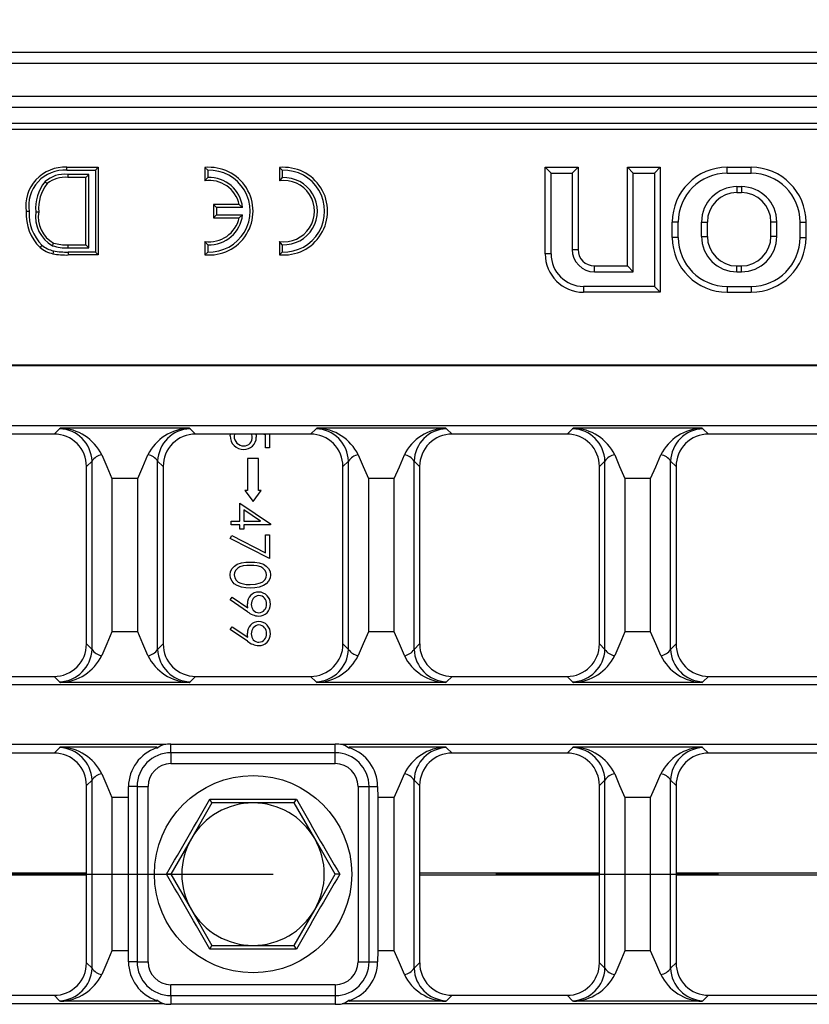
# Model space of a CAD drawing. Units: millimetres. Extents: x 56 to 3304, y 56 to 2320.
# Drawn here: x 1308 to 1380, y 553 to 643 of the extents above; entities that cross this region are included whole.
import ezdxf

# ---------------------------------------------------------------- set-up
doc = ezdxf.new("R2010")
doc.units = ezdxf.units.MM
doc.header["$LTSCALE"] = 8
doc.linetypes.add('CENTERX2', pattern=[20.32, 12.7, -2.54, 2.54, -2.54])
doc.layers.add('HAURATON_CENTERLINE', color=60, linetype='CENTERX2')
doc.layers.add('HAURATON_DIMENSIONING', color=1, linetype='Continuous')
doc.layers.add('HAURATON_PRODUCT_CONTOUR', color=7, linetype='Continuous', lineweight=25)
doc.styles.add('SLDTEXTSTYLE2', font='ARIAL.TTF', dxfattribs={"width": 0.948})
doc.dimstyles.new('SLDDIMSTYLE0', dxfattribs={"dimtxt": 28, "dimasz": 28, "dimexe": 0, "dimexo": 0.0625, "dimgap": 7, "dimtad": 1, "dimdec": 0, "dimrnd": 1e-09, "dimzin": 12, "dimdsep": 46, "dimtxsty": 'SLDTEXTSTYLE2', "dimsah": 1, "dimcen": 0.09, "dimadec": 0, "dimazin": 3, "dimtfac": 1, "dimtdec": 0, "dimtofl": 0, "dimtmove": 0, "dimatfit": 3, "dimfxl": 1, "dimfrac": 2, "dimtolj": 1, "dimtzin": 12, "dimarcsym": 0})

# ---------------------------------------------------------------- blocks, each defined once
blk = doc.blocks.new('_D_7')
at = {"layer": 'HAURATON_DIMENSIONING'}
for p, q in [((1296.947, 787.336), (1361.114, 787.336)), ((1361.114, 731.53), (1296.947, 731.53)), ((1079.03, 640.369), (1079.03, 728.369)), ((1579.03, 565.369), (1579.03, 728.369)), ((1579.03, 720.369), (1079.03, 720.369))]:
    blk.add_line(p, q, dxfattribs=at)
for centre, start, end in [((1296.947, 759.433), 90, 270), ((1361.114, 759.433), 270, 90)]:
    blk.add_arc(centre, 27.903, start, end, dxfattribs=at)
for points in [[(1079.03, 720.369), (1107.03, 716.061), (1107.03, 724.677)], [(1579.03, 720.369), (1551.03, 724.677), (1551.03, 716.061)]]:
    blk.add_solid(points, dxfattribs=at)
at = {"layer": 'HAURATON_DIMENSIONING', "insert": (1296.947, 774.041), "char_height": 28, "attachment_point": 1, "style": 'SLDTEXTSTYLE2'}
blk.add_mtext('500', dxfattribs=at)

msp = doc.modelspace()

# ---------------------------------------------------------------- linework, layer by layer
at = {"layer": 'HAURATON_CENTERLINE'}
msp.add_line((579.03, 565.369), (1579.03, 565.369), dxfattribs=at)
at = {"layer": 'HAURATON_PRODUCT_CONTOUR'}
for p, q in [((580.03, 640.369), (1578.03, 640.369)), ((580.03, 639.369), (1578.03, 639.369)), ((580.03, 636.369), (1578.03, 636.369)), ((580.03, 635.369), (1578.03, 635.369)), ((1577.967, 633.869), (1080.094, 633.869)), ((1080.03, 633.343), (1578.03, 633.343)), ((1312.042, 629.869), (1314.907, 629.869)), ((1314.639, 629.601), (1314.907, 629.869)), ((1314.907, 629.869), (1314.907, 621.869)), ((1324.898, 629.599), (1324.63, 629.849)), ((1324.63, 629.849), (1324.63, 628.64)), ((1331.698, 629.599), (1331.43, 629.849)), ((1331.43, 629.849), (1331.43, 628.64)), ((1356.216, 629.333), (1355.68, 629.869)), ((1355.68, 621.969), (1355.68, 629.869)), ((1355.68, 629.869), (1358.68, 629.869)), ((1358.144, 629.333), (1358.68, 629.869)), ((1358.68, 629.869), (1358.68, 622.369)), ((1363.716, 629.333), (1363.18, 629.869)), ((1363.18, 629.869), (1366.18, 629.869)), ((1363.18, 620.869), (1363.18, 629.869)), ((1365.644, 629.333), (1366.18, 629.869)), ((1366.18, 629.869), (1366.18, 618.469)), ((1372.28, 629.333), (1372.28, 629.869)), ((1372.28, 629.869), (1374.48, 629.869)), ((1374.48, 629.333), (1374.48, 629.869)), ((1312.043, 629.601), (1314.639, 629.601)), ((1312.128, 629.214), (1312.13, 628.946)), ((1314.047, 629.214), (1312.128, 629.214)), ((1313.779, 628.946), (1312.13, 628.946)), ((1314.047, 629.214), (1313.779, 628.946)), ((1313.779, 622.792), (1313.779, 628.946)), ((1314.047, 622.524), (1314.047, 629.214)), ((1314.639, 629.601), (1314.639, 622.137)), ((1324.898, 628.934), (1324.63, 628.64)), ((1324.898, 629.599), (1324.898, 628.934)), ((1331.698, 628.934), (1331.43, 628.64)), ((1331.698, 629.599), (1331.698, 628.934)), ((1356.216, 621.969), (1356.216, 629.333)), ((1356.216, 629.333), (1358.144, 629.333)), ((1358.144, 629.333), (1358.144, 622.369)), ((1363.716, 629.333), (1365.644, 629.333)), ((1363.716, 620.333), (1363.716, 629.333)), ((1365.644, 629.333), (1365.644, 619.005)), ((1372.28, 629.333), (1374.48, 629.333)), ((1310.046, 628.565), (1310.241, 628.38)), ((1373.18, 628.105), (1373.58, 628.105)), ((1373.18, 628.105), (1373.18, 627.569)), ((1373.58, 628.105), (1373.58, 627.569)), ((1373.18, 627.569), (1373.58, 627.569)), ((1325.698, 626.201), (1325.43, 626.469)), ((1325.43, 626.469), (1325.43, 625.269)), ((1327.765, 626.469), (1325.43, 626.469)), ((1328.08, 626.201), (1327.765, 626.469)), ((1309.203, 625.809), (1309.471, 625.808)), ((1325.698, 625.537), (1325.43, 625.269)), ((1325.698, 626.201), (1325.698, 625.537)), ((1328.08, 626.201), (1325.698, 626.201)), ((1325.698, 625.537), (1328.08, 625.537)), ((1328.08, 625.537), (1327.765, 625.269)), ((1325.43, 625.269), (1327.765, 625.269)), ((1367.816, 624.869), (1367.28, 624.869)), ((1367.28, 623.469), (1367.28, 624.869)), ((1367.816, 623.469), (1367.816, 624.869)), ((1369.944, 623.569), (1369.944, 624.869)), ((1369.944, 624.869), (1370.48, 624.869)), ((1370.48, 623.569), (1370.48, 624.869)), ((1376.816, 624.869), (1376.28, 624.869)), ((1376.28, 623.569), (1376.28, 624.869)), ((1376.816, 623.569), (1376.816, 624.869)), ((1378.944, 624.869), (1379.48, 624.869)), ((1378.944, 623.469), (1378.944, 624.869)), ((1379.48, 623.469), (1379.48, 624.869)), ((1369.944, 623.569), (1370.48, 623.569)), ((1376.816, 623.569), (1376.28, 623.569)), ((1310.736, 622.708), (1310.835, 622.957)), ((1312.156, 622.524), (1312.157, 622.792)), ((1312.157, 622.792), (1313.779, 622.792)), ((1314.047, 622.524), (1313.779, 622.792)), ((1324.898, 622.804), (1324.63, 623.098)), ((1324.63, 623.098), (1324.63, 621.889)), ((1324.898, 622.804), (1324.898, 622.139)), ((1331.698, 622.804), (1331.43, 623.098)), ((1331.43, 623.098), (1331.43, 621.889)), ((1331.698, 622.804), (1331.698, 622.139)), ((1367.816, 623.469), (1367.28, 623.469)), ((1378.944, 623.469), (1379.48, 623.469)), ((1312.156, 622.524), (1314.047, 622.524)), ((1314.639, 622.137), (1312.172, 622.137)), ((1312.172, 622.137), (1312.172, 621.869)), ((1314.907, 621.869), (1312.172, 621.869)), ((1314.639, 622.137), (1314.907, 621.869)), ((1324.898, 622.139), (1324.63, 621.889)), ((1331.698, 622.139), (1331.43, 621.889)), ((1356.216, 621.969), (1355.68, 621.969)), ((1358.144, 622.369), (1358.68, 622.369)), ((1360.18, 620.333), (1360.18, 620.869)), ((1360.18, 620.869), (1363.18, 620.869)), ((1363.716, 620.333), (1363.18, 620.869)), ((1373.18, 620.333), (1373.18, 620.869)), ((1373.18, 620.869), (1373.58, 620.869)), ((1373.58, 620.333), (1373.58, 620.869)), ((1360.18, 620.333), (1363.716, 620.333)), ((1373.18, 620.333), (1373.58, 620.333)), ((1365.644, 619.005), (1359.18, 619.005)), ((1359.18, 619.005), (1359.18, 618.469)), ((1366.18, 618.469), (1359.18, 618.469)), ((1365.644, 619.005), (1366.18, 618.469)), ((1372.28, 619.005), (1374.48, 619.005)), ((1372.28, 619.005), (1372.28, 618.469)), ((1372.28, 618.469), (1374.48, 618.469)), ((1374.48, 619.005), (1374.48, 618.469)), ((1080.03, 611.83), (1578.03, 611.83)), ((1578.03, 611.744), (1080.03, 611.744)), ((1578.03, 606.294), (1080.03, 606.294)), ((1311.383, 606.012), (1310.874, 605.519)), ((1311.455, 606.07), (1311.383, 606.012)), ((1323.206, 606.07), (1311.455, 606.07)), ((1323.277, 606.012), (1323.206, 606.07)), ((1323.787, 605.519), (1323.277, 606.012)), ((1334.783, 606.012), (1334.274, 605.519)), ((1334.855, 606.07), (1334.783, 606.012)), ((1346.606, 606.07), (1334.855, 606.07)), ((1346.677, 606.012), (1346.606, 606.07)), ((1347.187, 605.519), (1346.677, 606.012)), ((1358.183, 606.012), (1357.674, 605.519)), ((1358.255, 606.07), (1358.183, 606.012)), ((1370.006, 606.07), (1358.255, 606.07)), ((1370.077, 606.012), (1370.006, 606.07)), ((1370.587, 605.519), (1370.077, 606.012)), ((1310.874, 605.519), (1300.387, 605.519)), ((1334.274, 605.519), (1323.787, 605.519)), ((1326.941, 605.352), (1326.962, 605.519)), ((1327.326, 605.519), (1327.3, 605.334)), ((1328.96, 605.29), (1328.925, 605.519)), ((1330.171, 605.457), (1329.868, 605.519)), ((1330.171, 604.266), (1330.171, 605.457)), ((1330.53, 605.519), (1330.53, 604.266)), ((1357.674, 605.519), (1347.187, 605.519)), ((1381.074, 605.519), (1370.587, 605.519)), ((1330.53, 604.266), (1330.171, 604.266)), ((1313.83, 602.565), (1314.337, 603.056)), ((1314.337, 585.882), (1314.337, 603.056)), ((1320.324, 585.882), (1320.324, 603.056)), ((1320.324, 603.056), (1320.83, 602.565)), ((1328.53, 603.305), (1328.53, 600.369)), ((1329.53, 603.305), (1328.53, 603.305)), ((1329.53, 600.369), (1329.53, 603.305)), ((1337.23, 602.565), (1337.737, 603.056)), ((1337.737, 585.882), (1337.737, 603.056)), ((1343.724, 585.882), (1343.724, 603.056)), ((1343.724, 603.056), (1344.23, 602.565)), ((1360.63, 602.565), (1361.137, 603.056)), ((1361.137, 585.882), (1361.137, 603.056)), ((1367.124, 585.882), (1367.124, 603.056)), ((1367.124, 603.056), (1367.63, 602.565)), ((1313.83, 586.373), (1313.83, 602.565)), ((1320.83, 602.565), (1320.83, 586.373)), ((1337.23, 586.373), (1337.23, 602.565)), ((1344.23, 602.565), (1344.23, 586.373)), ((1360.63, 586.373), (1360.63, 602.565)), ((1367.63, 602.565), (1367.63, 586.373)), ((1318.502, 601.469), (1316.159, 601.469)), ((1316.159, 601.469), (1316.159, 587.469)), ((1318.502, 587.469), (1318.502, 601.469)), ((1341.902, 601.469), (1339.559, 601.469)), ((1339.559, 601.469), (1339.559, 587.469)), ((1341.902, 587.469), (1341.902, 601.469)), ((1365.302, 601.469), (1362.959, 601.469)), ((1362.959, 601.469), (1362.959, 587.469)), ((1365.302, 587.469), (1365.302, 601.469)), ((1328.28, 600.369), (1329.03, 599.369)), ((1328.53, 600.369), (1328.28, 600.369)), ((1329.03, 599.369), (1329.78, 600.369)), ((1329.78, 600.369), (1329.53, 600.369)), ((1327.838, 597.574), (1327.838, 599.234)), ((1327.838, 599.234), (1330.62, 597.324)), ((1329.717, 597.574), (1328.197, 598.617)), ((1328.197, 598.617), (1328.197, 597.574)), ((1327.03, 597.26), (1327.03, 597.574)), ((1327.03, 597.574), (1327.838, 597.574)), ((1328.197, 597.574), (1329.717, 597.574)), ((1327.838, 597.26), (1327.03, 597.26)), ((1327.838, 596.856), (1327.838, 597.26)), ((1328.197, 596.856), (1327.838, 596.856)), ((1330.62, 597.26), (1328.197, 597.26)), ((1328.197, 597.26), (1328.197, 596.856)), ((1330.62, 597.324), (1330.62, 597.26)), ((1326.941, 596.004), (1327.09, 596.275)), ((1330.53, 594.164), (1326.941, 596.004)), ((1327.09, 596.275), (1330.171, 594.695)), ((1330.171, 596.318), (1330.53, 596.318)), ((1330.171, 594.695), (1330.171, 596.318)), ((1330.53, 596.318), (1330.53, 594.164)), ((1326.941, 590.395), (1327.115, 590.646)), ((1328.517, 589.317), (1326.941, 590.395)), ((1327.115, 590.646), (1328.538, 589.672)), ((1326.941, 587.702), (1327.115, 587.953)), ((1328.517, 586.625), (1326.941, 587.702)), ((1327.115, 587.953), (1328.538, 586.98)), ((1318.502, 587.469), (1316.159, 587.469)), ((1341.902, 587.469), (1339.559, 587.469)), ((1365.302, 587.469), (1362.959, 587.469)), ((1314.337, 585.882), (1313.83, 586.373)), ((1320.83, 586.373), (1320.324, 585.882)), ((1337.737, 585.882), (1337.23, 586.373)), ((1344.23, 586.373), (1343.724, 585.882)), ((1361.137, 585.882), (1360.63, 586.373)), ((1367.63, 586.373), (1367.124, 585.882)), ((1300.387, 583.419), (1310.874, 583.419)), ((1310.874, 583.419), (1311.383, 582.925)), ((1323.277, 582.925), (1323.787, 583.419)), ((1323.787, 583.419), (1334.274, 583.419)), ((1334.274, 583.419), (1334.783, 582.925)), ((1346.677, 582.925), (1347.187, 583.419)), ((1347.187, 583.419), (1357.674, 583.419)), ((1357.674, 583.419), (1358.183, 582.925)), ((1370.077, 582.925), (1370.587, 583.419)), ((1370.587, 583.419), (1381.074, 583.419)), ((1578.03, 582.644), (1080.03, 582.644)), ((1311.383, 582.925), (1311.455, 582.868)), ((1323.206, 582.868), (1311.455, 582.868)), ((1323.206, 582.868), (1323.277, 582.925)), ((1334.783, 582.925), (1334.855, 582.868)), ((1346.606, 582.868), (1334.855, 582.868)), ((1346.606, 582.868), (1346.677, 582.925)), ((1358.183, 582.925), (1358.255, 582.868)), ((1370.006, 582.868), (1358.255, 582.868)), ((1370.006, 582.868), (1370.077, 582.925)), ((1320.911, 577.194), (1080.03, 577.194)), ((1311.383, 576.912), (1310.874, 576.419)), ((1311.455, 576.97), (1311.383, 576.912)), ((1320.228, 576.97), (1311.455, 576.97)), ((1320.212, 576.895), (1320.324, 576.899)), ((1320.324, 576.91), (1320.228, 576.97)), ((1320.337, 576.896), (1320.324, 576.91)), ((1320.324, 576.899), (1320.324, 576.91)), ((1320.324, 576.899), (1320.337, 576.896)), ((1321.53, 577.244), (1336.53, 577.244)), ((1321.53, 576.449), (1321.53, 577.244)), ((1336.53, 576.449), (1336.53, 577.244)), ((1578.03, 577.194), (1337.15, 577.194)), ((1337.737, 576.91), (1337.723, 576.896)), ((1337.723, 576.896), (1337.737, 576.899)), ((1337.833, 576.97), (1337.737, 576.91)), ((1337.737, 576.899), (1337.737, 576.91)), ((1337.737, 576.899), (1337.849, 576.895)), ((1346.606, 576.97), (1337.833, 576.97)), ((1346.677, 576.912), (1346.606, 576.97)), ((1347.187, 576.419), (1346.677, 576.912)), ((1358.183, 576.912), (1357.674, 576.419)), ((1358.255, 576.97), (1358.183, 576.912)), ((1370.006, 576.97), (1358.255, 576.97)), ((1370.077, 576.912), (1370.006, 576.97)), ((1370.587, 576.419), (1370.077, 576.912)), ((1310.874, 576.419), (1300.387, 576.419)), ((1336.53, 576.449), (1321.53, 576.449)), ((1321.53, 576.449), (1321.53, 575.453)), ((1336.53, 575.453), (1336.53, 576.449)), ((1357.674, 576.419), (1347.187, 576.419)), ((1381.074, 576.419), (1370.587, 576.419)), ((1321.53, 575.453), (1336.53, 575.453)), ((1313.83, 573.465), (1314.337, 573.956)), ((1313.83, 557.273), (1313.83, 573.465)), ((1314.337, 556.782), (1314.337, 573.956)), ((1317.656, 572.369), (1317.663, 573.369)), ((1318.45, 573.369), (1317.663, 573.369)), ((1318.45, 573.369), (1318.45, 557.369)), ((1318.45, 573.369), (1319.447, 573.369)), ((1319.447, 557.369), (1319.447, 573.369)), ((1338.614, 573.369), (1339.61, 573.369)), ((1338.614, 573.369), (1338.614, 557.369)), ((1339.61, 573.369), (1340.397, 573.369)), ((1339.61, 557.369), (1339.61, 573.369)), ((1340.397, 573.369), (1340.405, 572.369)), ((1343.724, 556.782), (1343.724, 573.956)), ((1343.724, 573.956), (1344.23, 573.465)), ((1344.23, 573.465), (1344.23, 557.273)), ((1360.63, 573.465), (1361.137, 573.956)), ((1360.63, 557.273), (1360.63, 573.465)), ((1361.137, 556.782), (1361.137, 573.956)), ((1367.124, 556.782), (1367.124, 573.956)), ((1367.124, 573.956), (1367.63, 573.465)), ((1367.63, 573.465), (1367.63, 557.273)), ((1317.656, 572.369), (1316.159, 572.369)), ((1316.159, 572.369), (1316.159, 558.369)), ((1317.656, 558.369), (1317.656, 572.369)), ((1341.902, 572.369), (1340.405, 572.369)), ((1340.405, 572.369), (1340.405, 558.369)), ((1341.902, 558.369), (1341.902, 572.369)), ((1365.302, 572.369), (1362.959, 572.369)), ((1362.959, 572.369), (1362.959, 558.369)), ((1365.302, 558.369), (1365.302, 572.369)), ((1325.278, 571.869), (1323.401, 568.619)), ((1325.278, 571.869), (1325.074, 572.221)), ((1329.03, 571.869), (1325.278, 571.869)), ((1332.783, 571.869), (1329.03, 571.869)), ((1332.783, 571.869), (1332.986, 572.221)), ((1334.66, 568.619), (1332.783, 571.869)), ((1323.401, 568.619), (1321.525, 565.369)), ((1336.536, 565.369), (1334.66, 568.619)), ((1313.83, 565.456), (1297.43, 565.456)), ((1313.83, 565.281), (1297.43, 565.281)), ((1321.525, 565.369), (1321.118, 565.369)), ((1321.525, 565.369), (1323.401, 562.119)), ((1334.66, 562.119), (1336.536, 565.369)), ((1336.942, 565.369), (1336.536, 565.369)), ((1360.63, 565.456), (1344.23, 565.456)), ((1360.63, 565.281), (1344.23, 565.281)), ((1384.03, 565.456), (1367.63, 565.456)), ((1384.03, 565.281), (1367.63, 565.281)), ((1323.401, 562.119), (1325.278, 558.869)), ((1332.783, 558.869), (1334.66, 562.119)), ((1325.074, 558.517), (1325.278, 558.869)), ((1325.278, 558.869), (1329.03, 558.869)), ((1329.03, 558.869), (1332.783, 558.869)), ((1332.986, 558.517), (1332.783, 558.869)), ((1317.656, 558.369), (1316.159, 558.369)), ((1317.663, 557.369), (1317.656, 558.369)), ((1340.405, 558.369), (1340.397, 557.369)), ((1341.902, 558.369), (1340.405, 558.369)), ((1365.302, 558.369), (1362.959, 558.369)), ((1314.337, 556.782), (1313.83, 557.273)), ((1318.45, 557.369), (1317.663, 557.369)), ((1318.45, 557.369), (1319.447, 557.369)), ((1338.614, 557.369), (1339.61, 557.369)), ((1339.61, 557.369), (1340.397, 557.369)), ((1344.23, 557.273), (1343.724, 556.782)), ((1361.137, 556.782), (1360.63, 557.273)), ((1367.63, 557.273), (1367.124, 556.782)), ((1321.53, 554.289), (1321.53, 555.285)), ((1336.53, 555.285), (1321.53, 555.285)), ((1336.53, 555.285), (1336.53, 554.289)), ((1320.911, 553.544), (1080.03, 553.544)), ((1300.387, 554.319), (1310.874, 554.319)), ((1310.874, 554.319), (1311.383, 553.825)), ((1311.383, 553.825), (1311.455, 553.768)), ((1320.228, 553.768), (1311.455, 553.768)), ((1320.324, 553.839), (1320.212, 553.843)), ((1320.228, 553.768), (1320.324, 553.828)), ((1320.337, 553.841), (1320.324, 553.839)), ((1320.324, 553.828), (1320.337, 553.841)), ((1320.324, 553.828), (1320.324, 553.839)), ((1321.53, 554.289), (1321.53, 553.494)), ((1321.53, 554.289), (1336.53, 554.289)), ((1336.53, 553.494), (1321.53, 553.494)), ((1336.53, 554.289), (1336.53, 553.494)), ((1578.03, 553.544), (1337.15, 553.544)), ((1337.737, 553.839), (1337.723, 553.841)), ((1337.723, 553.841), (1337.737, 553.828)), ((1337.849, 553.843), (1337.737, 553.839)), ((1337.737, 553.828), (1337.737, 553.839)), ((1337.737, 553.828), (1337.833, 553.768)), ((1346.606, 553.768), (1337.833, 553.768)), ((1346.606, 553.768), (1346.677, 553.825)), ((1346.677, 553.825), (1347.187, 554.319)), ((1347.187, 554.319), (1357.674, 554.319)), ((1357.674, 554.319), (1358.183, 553.825)), ((1358.183, 553.825), (1358.255, 553.768)), ((1370.006, 553.768), (1358.255, 553.768)), ((1370.006, 553.768), (1370.077, 553.825)), ((1370.077, 553.825), (1370.587, 554.319)), ((1370.587, 554.319), (1381.074, 554.319))]:
    msp.add_line(p, q, dxfattribs=at)
at = {"layer": 'HAURATON_PRODUCT_CONTOUR', "flags": 128}
for points in [[(1312.043, 629.601), (1312.043, 629.681), (1312.042, 629.762), (1312.042, 629.869)], [(1308.611, 625.825), (1308.531, 625.825), (1308.45, 625.825), (1308.343, 625.826)], [(1309.767, 622.762), (1309.715, 622.7), (1309.664, 622.639), (1309.595, 622.556)], [(1310.821, 622.245), (1310.802, 622.167), (1310.783, 622.089), (1310.758, 621.984)], [(1329.28, 605.519), (1329.304, 605.417), (1329.319, 605.233)], [(1315.228, 603.631), (1315.678, 602.559), (1316.159, 601.469)], [(1318.502, 601.469), (1318.978, 602.547), (1319.432, 603.631)], [(1338.628, 603.631), (1339.078, 602.559), (1339.559, 601.469)], [(1341.902, 601.469), (1342.378, 602.547), (1342.832, 603.631)], [(1362.028, 603.631), (1362.478, 602.559), (1362.959, 601.469)], [(1365.302, 601.469), (1365.778, 602.547), (1366.232, 603.631)], [(1326.941, 592.68), (1326.984, 592.982), (1327.116, 593.257), (1327.323, 593.481), (1327.582, 593.644), (1327.967, 593.777), (1328.371, 593.835), (1328.779, 593.85)], [(1328.78, 593.536), (1328.46, 593.526), (1328.142, 593.489), (1327.835, 593.401), (1327.626, 593.284), (1327.456, 593.115), (1327.341, 592.905), (1327.3, 592.669)], [(1328.779, 593.85), (1329.187, 593.835), (1329.592, 593.778), (1329.978, 593.646), (1330.237, 593.482), (1330.443, 593.257), (1330.576, 592.982), (1330.62, 592.68)], [(1330.261, 592.669), (1330.221, 592.905), (1330.106, 593.115), (1329.935, 593.283), (1329.726, 593.401), (1329.419, 593.49), (1329.101, 593.526), (1328.78, 593.536)], [(1328.779, 591.471), (1328.368, 591.489), (1327.962, 591.555), (1327.578, 591.698), (1327.321, 591.868), (1327.116, 592.097), (1326.984, 592.375), (1326.941, 592.68)], [(1330.62, 592.68), (1330.577, 592.375), (1330.445, 592.097), (1330.239, 591.868), (1329.981, 591.699), (1329.596, 591.555), (1329.19, 591.489), (1328.779, 591.471)], [(1328.78, 591.786), (1329.259, 591.816), (1329.722, 591.941), (1329.932, 592.057), (1330.104, 592.223), (1330.22, 592.433), (1330.261, 592.669)], [(1327.9, 591.918), (1328.388, 591.807), (1328.78, 591.786)], [(1328.538, 589.672), (1328.517, 589.878), (1328.511, 590.04)], [(1316.159, 587.469), (1315.683, 586.391), (1315.228, 585.307)], [(1319.432, 585.307), (1318.983, 586.379), (1318.502, 587.469)], [(1328.538, 586.98), (1328.517, 587.186), (1328.511, 587.348)], [(1339.559, 587.469), (1339.083, 586.391), (1338.628, 585.307)], [(1342.832, 585.307), (1342.383, 586.379), (1341.902, 587.469)], [(1362.959, 587.469), (1362.483, 586.391), (1362.028, 585.307)], [(1366.232, 585.307), (1365.783, 586.379), (1365.302, 587.469)], [(1320.212, 576.895), (1320.221, 576.937), (1320.228, 576.97)], [(1337.833, 576.97), (1337.842, 576.928), (1337.849, 576.895)], [(1315.228, 574.531), (1315.678, 573.459), (1316.159, 572.369)], [(1341.902, 572.369), (1342.378, 573.447), (1342.832, 574.531)], [(1362.028, 574.531), (1362.478, 573.459), (1362.959, 572.369)], [(1365.302, 572.369), (1365.778, 573.447), (1366.232, 574.531)], [(1316.159, 558.369), (1315.683, 557.291), (1315.228, 556.207)], [(1342.832, 556.207), (1342.383, 557.279), (1341.902, 558.369)], [(1362.959, 558.369), (1362.483, 557.291), (1362.028, 556.207)], [(1366.232, 556.207), (1365.783, 557.279), (1365.302, 558.369)], [(1320.228, 553.768), (1320.219, 553.81), (1320.212, 553.843)], [(1337.849, 553.843), (1337.84, 553.801), (1337.833, 553.768)]]:
    msp.add_lwpolyline(points, dxfattribs=at)
at = {"layer": 'HAURATON_PRODUCT_CONTOUR'}
msp.add_circle((1329.03, 565.369), 9, dxfattribs=at)
for centre, radius, start, end in [((1311.814, 626.364), 3.512, 86.28075, 188.8157), ((1325.03, 625.869), 4, 264.26083, 95.73917), ((1331.83, 625.869), 4, 264.26083, 95.73917), ((1372.28, 624.869), 5, 90, 180), ((1374.48, 624.869), 5, 0, 90), ((1311.817, 626.359), 3.25, 86.00765, 189.45116), ((1311.825, 626.523), 2.708, 83.56767, 131.04742), ((1311.857, 626.42), 2.54, 83.82679, 129.50927), ((1325.03, 625.869), 3.732, 267.97229, 92.02771), ((1325.03, 625.869), 3.068, 6.21342, 92.46689), ((1331.83, 625.869), 3.732, 267.97229, 92.02771), ((1331.83, 625.869), 3.068, 267.53311, 92.46689), ((1372.28, 624.869), 4.464, 90, 180), ((1374.48, 624.869), 4.464, 0, 90), ((1313.213, 626.09), 4.019, 141.98073, 184.00862), ((1313.214, 626.09), 3.753, 142.39521, 184.30458), ((1325.03, 625.869), 2.8, 12.37363, 98.21321), ((1331.83, 625.869), 2.8, 261.78679, 98.21321), ((1373.18, 624.869), 3.236, 90, 180), ((1373.58, 624.869), 3.236, 0, 90), ((1373.18, 624.869), 2.7, 90, 180), ((1373.58, 624.869), 2.7, 0, 90), ((1312.494, 625.541), 4.161, 176.07108, 225.82692), ((1312.539, 625.557), 3.937, 176.10292, 225.2351), ((1312.257, 625.389), 3.082, 172.17182, 240.42235), ((1312.13, 625.328), 2.702, 169.7738, 241.35525), ((1325.03, 625.869), 3.068, 267.53311, 353.78658), ((1325.03, 625.869), 2.8, 261.78679, 347.62637), ((1373.18, 623.569), 3.236, 180, 270), ((1373.18, 623.569), 2.7, 180, 270), ((1373.58, 623.569), 3.236, 270, 0), ((1373.58, 623.569), 2.7, 270, 0), ((1311.332, 624.619), 2.429, 229.87832, 257.85989), ((1311.974, 626.689), 4.169, 252.72185, 272.50181), ((1311.986, 626.798), 4.01, 253.32072, 272.44634), ((1372.28, 623.469), 5, 180, 270), ((1372.28, 623.469), 4.464, 180, 270), ((1374.48, 623.469), 4.464, 270, 0), ((1374.48, 623.469), 5, 270, 0), ((1311.31, 624.575), 2.649, 229.64874, 257.98129), ((1311.988, 628.335), 6.469, 259.03974, 271.62654), ((1311.979, 628.228), 6.094, 259.04594, 271.81742), ((1359.18, 621.969), 3.5, 180, 270), ((1359.18, 621.969), 2.964, 180, 270), ((1360.18, 622.369), 2.036, 180, 270), ((1360.18, 622.369), 1.5, 180, 270), ((1311.277, 602.952), 3.062, 1.94186, 88.0041), ((1311.308, 601.705), 4.368, 26.1633, 88.07992), ((1323.373, 601.673), 4.4, 92.17412, 153.58266), ((1323.384, 602.952), 3.062, 91.9959, 178.05814), ((1334.677, 602.952), 3.062, 1.94186, 88.0041), ((1334.708, 601.705), 4.368, 26.16331, 88.07991), ((1346.773, 601.673), 4.4, 92.17411, 153.58267), ((1346.784, 602.952), 3.062, 91.9959, 178.05814), ((1358.077, 602.952), 3.062, 1.94186, 88.0041), ((1358.108, 601.705), 4.368, 26.16329, 88.07993), ((1370.173, 601.673), 4.4, 92.17408, 153.5827), ((1370.184, 602.952), 3.062, 91.9959, 178.05814), ((1310.888, 602.577), 2.942, 359.77433, 90.27972), ((1323.773, 602.576), 2.943, 89.72833, 180.21762), ((1328.13, 605.321), 1.19, 178.48159, 272.10773), ((1328.174, 605.321), 0.875, 179.11255, 270.84221), ((1328.23, 605.219), 1.089, 267.03167, 0.75116), ((1328.188, 605.221), 0.775, 269.94397, 5.1214), ((1334.288, 602.577), 2.942, 359.77433, 90.27972), ((1347.173, 602.576), 2.943, 89.72833, 180.21762), ((1357.688, 602.577), 2.942, 359.77433, 90.27972), ((1370.573, 602.576), 2.943, 89.72833, 180.21762), ((1315.416, 602.36), 1.284, 98.42247, 147.19878), ((1319.233, 602.343), 1.303, 33.16958, 81.20918), ((1338.816, 602.36), 1.284, 98.42247, 147.19878), ((1342.633, 602.343), 1.303, 33.16958, 81.20918), ((1362.216, 602.36), 1.284, 98.42247, 147.19878), ((1366.033, 602.343), 1.303, 33.16958, 81.20918), ((1328.117, 592.707), 0.818, 182.67204, 254.66062), ((1329.55, 590.073), 1.039, 90.11005, 181.79455), ((1329.628, 590.041), 0.76, 94.73141, 184.39108), ((1329.539, 590.031), 1.082, 358.28103, 89.51415), ((1329.527, 590.063), 0.736, 356.20935, 86.95586), ((1329.572, 589.932), 0.704, 175.87688, 269.47109), ((1329.55, 589.984), 1.07, 269.69369, 0.78982), ((1329.517, 589.971), 0.745, 273.72008, 3.31784), ((1329.664, 590.73), 1.82, 230.92735, 266.24007), ((1329.55, 587.381), 1.039, 90.11005, 181.79455), ((1329.628, 587.348), 0.76, 94.73141, 184.39108), ((1329.539, 587.339), 1.082, 358.28103, 89.51415), ((1329.527, 587.371), 0.736, 356.20935, 86.95586), ((1329.572, 587.239), 0.704, 175.87688, 269.47109), ((1329.55, 587.291), 1.07, 269.69369, 0.78982), ((1329.517, 587.279), 0.745, 273.72008, 3.31784), ((1310.888, 586.361), 2.943, 269.72833, 0.21762), ((1311.277, 585.986), 3.062, 271.9959, 358.05814), ((1315.427, 586.595), 1.303, 213.16958, 261.20918), ((1319.244, 586.577), 1.284, 278.42247, 327.19878), ((1323.384, 585.986), 3.062, 181.94186, 268.0041), ((1323.773, 586.361), 2.942, 179.77433, 270.27972), ((1329.664, 588.038), 1.82, 230.92735, 266.24007), ((1334.288, 586.361), 2.943, 269.72833, 0.21762), ((1334.677, 585.986), 3.062, 271.9959, 358.05814), ((1338.827, 586.595), 1.303, 213.16958, 261.20918), ((1342.644, 586.577), 1.284, 278.42247, 327.19878), ((1346.784, 585.986), 3.062, 181.94186, 268.0041), ((1347.173, 586.361), 2.942, 179.77433, 270.27972), ((1357.688, 586.361), 2.943, 269.72833, 0.21762), ((1358.077, 585.986), 3.062, 271.9959, 358.05814), ((1362.227, 586.595), 1.303, 213.16958, 261.20918), ((1366.044, 586.577), 1.284, 278.42247, 327.19878), ((1370.184, 585.986), 3.062, 181.94186, 268.0041), ((1370.573, 586.361), 2.942, 179.77433, 270.27972), ((1311.288, 587.265), 4.4, 272.17417, 333.58261), ((1323.352, 587.233), 4.368, 206.16341, 268.07981), ((1334.688, 587.265), 4.4, 272.17422, 333.58256), ((1346.752, 587.233), 4.368, 206.16333, 268.07989), ((1358.088, 587.265), 4.4, 272.17412, 333.58266), ((1370.152, 587.233), 4.368, 206.1633, 268.07992), ((1311.277, 573.852), 3.062, 1.94186, 88.0041), ((1311.308, 572.605), 4.368, 26.16341, 88.07981), ((1321.465, 573.305), 3.803, 109.24726, 179.03947), ((1321.582, 575.199), 2.105, 108.60728, 126.25481), ((1321.53, 573.369), 3.875, 90, 99.2038), ((1336.53, 573.369), 3.875, 80.7962, 90), ((1336.479, 575.199), 2.105, 53.74519, 71.39272), ((1336.601, 573.309), 3.797, 0.89904, 70.81423), ((1346.773, 572.573), 4.4, 92.17422, 153.58256), ((1346.784, 573.852), 3.062, 91.9959, 178.05814), ((1358.077, 573.852), 3.062, 1.94186, 88.0041), ((1358.108, 572.605), 4.368, 26.16331, 88.07991), ((1370.173, 572.573), 4.4, 92.17412, 153.58266), ((1370.184, 573.852), 3.062, 91.9959, 178.05814), ((1310.888, 573.477), 2.942, 359.77433, 90.27972), ((1321.53, 573.369), 3.08, 90, 180), ((1336.53, 573.369), 3.08, 0, 90), ((1347.173, 573.476), 2.943, 89.72833, 180.21762), ((1357.688, 573.477), 2.942, 359.77433, 90.27972), ((1370.573, 573.476), 2.943, 89.72833, 180.21762), ((1321.53, 573.369), 2.084, 90, 180), ((1336.53, 573.369), 2.084, 0, 90), ((1315.416, 573.26), 1.284, 98.42247, 147.19878), ((1342.633, 573.243), 1.303, 33.16958, 81.20918), ((1362.216, 573.26), 1.284, 98.42247, 147.19878), ((1366.033, 573.243), 1.303, 33.16958, 81.20918), ((1011.353, 748.78), 359.992, 329.37037, 330.62963), ((1329.03, 565.369), 6.5, 90, 150), ((1329.03, 932.191), 359.992, 269.37037, 270.62963), ((1329.03, 565.369), 6.5, 30, 90), ((1646.708, 748.78), 359.992, 209.37037, 210.62963), ((1329.03, 565.369), 6.5, 150, 210), ((1329.03, 565.369), 6.5, 330, 30), ((1011.353, 381.958), 359.992, 29.37037, 30.62963), ((1646.708, 381.958), 359.992, 149.37037, 150.62963), ((1329.03, 565.369), 6.5, 210, 270), ((1329.03, 565.369), 6.5, 270, 330), ((1329.03, 198.547), 359.992, 89.37037, 90.62963), ((1310.888, 557.261), 2.943, 269.72833, 0.21762), ((1321.46, 557.428), 3.797, 180.89904, 250.81423), ((1321.53, 557.369), 3.08, 180, 270), ((1321.53, 557.369), 2.084, 180, 270), ((1336.53, 557.369), 3.08, 270, 0), ((1336.53, 557.369), 2.084, 270, 0), ((1336.595, 557.433), 3.803, 289.24726, 359.03947), ((1347.173, 557.261), 2.942, 179.77433, 270.27972), ((1357.688, 557.261), 2.943, 269.72833, 0.21762), ((1370.573, 557.261), 2.942, 179.77433, 270.27972), ((1311.277, 556.886), 3.062, 271.9959, 358.05814), ((1311.288, 558.165), 4.4, 272.17422, 333.58256), ((1315.427, 557.495), 1.303, 213.16958, 261.20918), ((1342.644, 557.477), 1.284, 278.42247, 327.19878), ((1346.752, 558.133), 4.368, 206.16341, 268.07981), ((1346.784, 556.886), 3.062, 181.94186, 268.0041), ((1358.077, 556.886), 3.062, 271.9959, 358.05814), ((1358.088, 558.165), 4.4, 272.17414, 333.58264), ((1362.227, 557.495), 1.303, 213.16958, 261.20918), ((1366.044, 557.477), 1.284, 278.42247, 327.19878), ((1370.152, 558.133), 4.368, 206.16331, 268.07991), ((1370.184, 556.886), 3.062, 181.94186, 268.0041), ((1321.582, 555.539), 2.105, 233.74519, 251.39272), ((1321.53, 557.369), 3.875, 260.7962, 270), ((1336.53, 557.369), 3.875, 270, 279.2038), ((1336.479, 555.539), 2.105, 288.60728, 306.25481)]:
    msp.add_arc(centre, radius, start, end, dxfattribs=at)

# ---------------------------------------------------------------- dimensions: what is measured, and where the dimension line sits
at = {"layer": 'HAURATON_DIMENSIONING'}
dim = msp.add_linear_dim(base=(1079.03, 720.369), p1=(1579.03, 565.369), p2=(1079.03, 640.369), dimstyle='SLDDIMSTYLE0', dxfattribs=at)
dim.commit()
dim.dimension.update_dxf_attribs({"geometry": '_D_7', "text_midpoint": (1329.03, 720.369), "dimtype": 160})

doc.saveas('drawing.dxf')
